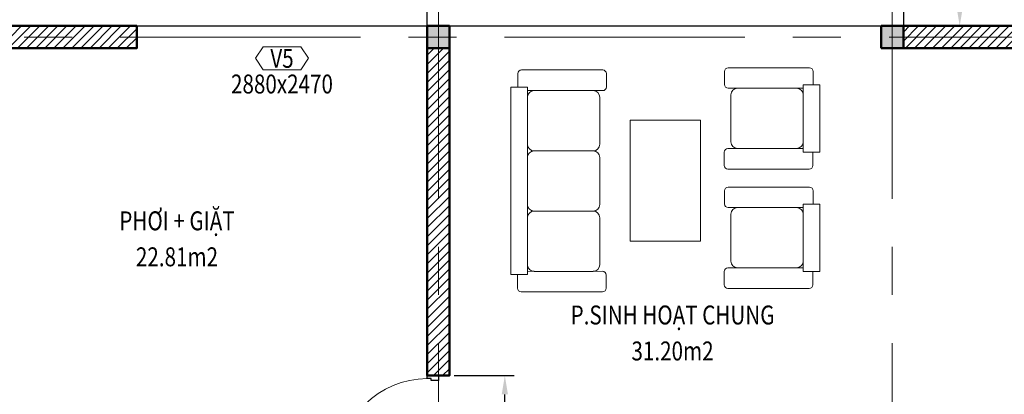
# Model space of a CAD drawing. Units: millimetres. Extents: x 36214 to 214414, y 7751 to 39251.
# Drawn here: x 96747 to 106507, y 23254 to 26962 of the extents above; entities that cross this region are included whole.
import ezdxf
from ezdxf.enums import TextEntityAlignment as Align

# ---------------------------------------------------------------- set-up
doc = ezdxf.new("R2010")
doc.units = ezdxf.units.MM
doc.linetypes.add('CENTER', pattern=[50.8, 31.75, -6.35, 6.35, -6.35])
doc.layers.add('A-ANNO-DIM', color=42, linetype='Continuous', lineweight=18, plot=False)
for name, color, linetype, lineweight in [('A-ANNO-HATCH', 9, 'Continuous', 9), ('A-ANNO-SYMBOL', 9, 'Continuous', 9), ('A-ANNO-TEXT', 3, 'Continuous', 25), ('A-OBJECT-CONCRETE', 2, 'Continuous', 50), ('A-OBJECT-FURNI', 167, 'Continuous', 15), ('A-OBJECT-GLASS', 152, 'Continuous', 25), ('A-OBJECT-WALL', 4, 'Continuous', 50), ('A-SKTCH-GRIB', 8, 'CENTER', 18), ('A-SKTCH-MEDIUM', 110, 'Continuous', 25), ('A-SKTCH-THIN', 8, 'Continuous', 18)]:
    doc.layers.add(name, color=color, linetype=linetype, lineweight=lineweight)
doc.styles.get("Standard").update_dxf_attribs({"font": 'arial.ttf'})
doc.styles.add('TXTS', font='arial.ttf', dxfattribs={"width": 0.8})
doc.dimstyles.new('DIM-75', dxfattribs={"dimscale": 75, "dimtxt": 2.5, "dimasz": 2.5, "dimexe": 1.25, "dimexo": 0.625, "dimtad": 1, "dimdec": 0, "dimtxsty": 'Standard', "dimcen": 2.5, "dimadec": 0, "dimazin": 0, "dimtfac": 1, "dimtdec": 0, "dimtmove": 0, "dimatfit": 3, "dimfxl": 0, "dimarcsym": 0})

# ---------------------------------------------------------------- blocks, each defined once
blk = doc.blocks.new('COT_220x220')
h = blk.add_hatch(color=256)
h.dxf.hatch_style = 1
h.paths.add_polyline_path([(-110, 110), (-110, -110), (110, -110), (110, 110)])
blk.add_lwpolyline([(-110, -110), (110, -110), (110, 110), (-110, 110)], close=True)
blk = doc.blocks.new('HETRUC')
at = {"layer": 'A-SKTCH-GRIB', "ltscale": 75}
for p, q in [((16382.7, 4509.8), (16382.7, 21929.3)), ((20882.7, 4509.8), (20882.7, 21929.3)), ((5609.8, 17539.3), (29671.1, 17539.3))]:
    blk.add_line(p, q, dxfattribs=at)
at = {"layer": 'A-OBJECT-CONCRETE'}
for p in [(16382.7, 17539.3), (20882.7, 17539.3)]:
    blk.add_blockref('COT_220x220', p, dxfattribs=at)
blk = doc.blocks.new('DOOR_930')
for p, q in [((30, 980), (70, 980)), ((30, 930), (10, 930)), ((10, 930), (10, 830)), ((70, 110), (30, 110))]:
    blk.add_line(p, q)
at = {"layer": 'A-SKTCH-MEDIUM'}
for points in [[(70, 880), (30, 880), (30, 980), (70, 980)], [(70, 110), (30, 110), (30, 210), (70, 210)], [(50, 0), (50, 70), (30, 70), (30, 110), (0, 110), (0, 0)], [(900, 110), (930, 110), (930, 0), (880, 0), (880, 70), (900, 70)]]:
    blk.add_lwpolyline(points, close=True, dxfattribs=at)
at = {"layer": 'A-SKTCH-THIN'}
for p, q in [((30, 210), (30, 880)), ((50, 210), (50, 880)), ((70, 880), (70, 210))]:
    blk.add_line(p, q, dxfattribs=at)
blk.add_arc((30, 110), 870, 0, 90, dxfattribs=at)
blk = doc.blocks.new('KH_TENCUADI')
for p, q in [((-3.5, 0), (-2.5, 1.5)), ((3.5, 0), (2.5, 1.5)), ((-3.5, 0), (-2.5, -1.5)), ((3.5, 0), (2.5, -1.5))]:
    blk.add_line(p, q)
for points in [[(-2.5, 1.5), (2.5, 1.5)], [(2.5, -1.5), (-2.5, -1.5)]]:
    blk.add_lwpolyline(points)
at = {"style": 'TXTS', "width": 0.8}
for tag, p in [('TENCUADI', (0, 0)), ('KTCUA', (0, -3.39))]:
    blk.add_attdef(tag, text='', height=2.5, dxfattribs=at).set_placement(p, align=Align.MIDDLE_CENTER)
blk = doc.blocks.new('SALON')
at = {"layer": 'A-OBJECT-FURNI'}
for p, q in [((282.8, 3147.5), (282.8, 2984.2)), ((2139.5, 3147.5), (282.8, 3147.5)), ((2139.5, 2984.2), (2139.5, 3147.5)), ((113.1, 2240.6), (113.1, 3045.8)), ((149.5, 3082.3), (282.5, 3082.3)), ((2272.5, 3080), (2139.5, 3080)), ((2308.9, 2238.3), (2308.9, 3043.5)), ((2139.5, 2984.2), (282.8, 2984.2)), ((315.1, 2984.1), (315.6, 2240.6)), ((381.2, 2984.1), (846.1, 2984.1)), ((977.3, 2984.1), (1442.2, 2984.1)), ((1573.5, 2984.1), (2038.4, 2984.1)), ((2104, 2984.2), (2104, 2238.3)), ((315.5, 2333.2), (315.5, 2918.5)), ((911.7, 2333.2), (911.7, 2918.5)), ((911.7, 2918.5), (911.7, 2333.2)), ((1507.9, 2918.5), (1507.9, 2333.2)), ((1507.9, 2333.2), (1507.9, 2918.5)), ((2104, 2918.5), (2104, 2333.2)), ((846.1, 2267.6), (381.2, 2267.6)), ((1442.2, 2267.6), (977.3, 2267.6)), ((2038.4, 2267.6), (1573.5, 2267.6)), ((280.5, 2204.2), (149.5, 2204.2)), ((2138.6, 2201.9), (2272.5, 2201.9)), ((613.5, 1967.2), (1813.5, 1967.2)), ((613.5, 1267.2), (613.5, 1967.2)), ((1813.5, 1967.2), (1813.5, 1267.2)), ((1813.5, 1267.2), (613.5, 1267.2)), ((145.3, 996.1), (145.3, 190.9)), ((315.6, 1032.5), (181.8, 1032.5)), ((350.2, 250.2), (350.2, 996.1)), ((946.8, 250.4), (946.3, 993.8)), ((981.4, 1030.3), (1112.4, 1030.2)), ((1148.8, 993.8), (1148.8, 188.6)), ((1327, 996.1), (1327, 190.9)), ((1497.4, 1032.5), (1363.5, 1032.5)), ((1531.9, 250.2), (1531.9, 996.1)), ((2128.5, 250.4), (2128, 993.8)), ((2163.1, 1030.3), (2294.1, 1030.2)), ((2330.5, 993.8), (2330.5, 188.6)), ((350.2, 315.9), (350.2, 901.2)), ((415.8, 966.8), (880.7, 966.8)), ((946.4, 901.2), (946.4, 315.9)), ((1531.9, 315.9), (1531.9, 901.2)), ((1597.5, 966.8), (2062.4, 966.8)), ((2128.1, 901.2), (2128.1, 315.9)), ((314.8, 250.2), (979.1, 250.2)), ((314.8, 250.2), (314.8, 87)), ((880.7, 250.3), (415.8, 250.3)), ((979.1, 87), (979.1, 250.2)), ((1496.5, 250.2), (1496.5, 87)), ((1496.5, 250.2), (2160.8, 250.2)), ((2062.4, 250.3), (1597.5, 250.3)), ((2160.8, 87), (2160.8, 250.2)), ((181.8, 154.4), (314.8, 154.4)), ((1112.4, 152.2), (979.4, 152.2)), ((1363.5, 154.4), (1496.5, 154.4)), ((2294.1, 152.2), (2161.1, 152.2)), ((314.8, 87), (979.1, 87)), ((1496.5, 87), (2160.8, 87))]:
    blk.add_line(p, q, dxfattribs=at)
for centre, radius, start, end in [((149.5, 3045.8), 36.5, 90, 180), ((2272.5, 3043.5), 36.5, 0, 90), ((381.2, 2918.5), 65.6, 90, 180), ((846.1, 2918.5), 65.6, 0, 90), ((977.3, 2918.5), 65.6, 90, 180), ((1442.2, 2918.5), 65.6, 0, 90), ((1573.5, 2918.5), 65.6, 90, 180), ((2038.4, 2918.5), 65.6, 0, 90), ((381.2, 2333.2), 65.6, 180, 270), ((846.1, 2333.2), 65.6, 270, 0), ((977.3, 2333.2), 65.6, 180, 270), ((1442.2, 2333.2), 65.6, 270, 0), ((1573.5, 2333.2), 65.6, 180, 270), ((2038.4, 2333.2), 65.6, 270, 0), ((149.5, 2240.6), 36.5, 180, 270), ((279.1, 2240.6), 36.5, 270, 0), ((2140.5, 2238.3), 36.5, 180, 270), ((2272.5, 2238.3), 36.5, 270, 0), ((181.8, 996.1), 36.5, 90, 180), ((313.7, 996.1), 36.5, 0, 90), ((982.8, 993.8), 36.5, 90, 180), ((1112.4, 993.8), 36.5, 0, 90), ((1363.5, 996.1), 36.5, 90, 180), ((1495.4, 996.1), 36.5, 0, 90), ((2164.5, 993.8), 36.5, 90, 180), ((2294.1, 993.8), 36.5, 0, 90), ((415.8, 901.2), 65.6, 90, 180), ((880.7, 901.2), 65.6, 0, 90), ((1597.5, 901.2), 65.6, 90, 180), ((2062.4, 901.2), 65.6, 0, 90), ((415.8, 315.9), 65.6, 180, 270), ((880.7, 315.9), 65.6, 270, 0), ((1597.5, 315.9), 65.6, 180, 270), ((2062.4, 315.9), 65.6, 270, 0), ((181.8, 190.9), 36.5, 180, 270), ((1112.4, 188.6), 36.5, 270, 0), ((1363.5, 190.9), 36.5, 180, 270), ((2294.1, 188.6), 36.5, 270, 0)]:
    blk.add_arc(centre, radius, start, end, dxfattribs=at)
blk = doc.blocks.new('ROOM_NAME')
at = {"style": 'TXTS', "width": 0.8}
for tag, p in [('TENPHONG', (0.95, 2.45)), ('DIENTICHPHONG', (0.95, -2.3))]:
    blk.add_attdef(tag, text='', height=2.5, dxfattribs=at).set_placement(p, align=Align.MIDDLE_CENTER)
blk = doc.blocks.new('*D159')
at = {"layer": 'A-ANNO-DIM', "color": 0, "lineweight": -2, "transparency": 16777216}
for p, q in [((105553.8, 27979.9), (106158.6, 27979.9)), ((106064.8, 27792.4), (106064.8, 27087.4)), ((105553.8, 26899.9), (106158.6, 26899.9))]:
    blk.add_line(p, q, dxfattribs=at)
at = {"layer": 'A-ANNO-DIM', "color": 0, "transparency": 16777216}
for points in [[(106033.6, 27792.4), (106096.1, 27792.4), (106064.8, 27979.9)], [(106033.6, 27087.4), (106096.1, 27087.4), (106064.8, 26899.9)]]:
    blk.add_solid(points, dxfattribs=at)
at = {"layer": 'Defpoints', "color": 0, "transparency": 16777216}
for p in [(105506.9, 27979.9), (105506.9, 26899.9), (106064.8, 26899.9)]:
    blk.add_point(p, dxfattribs=at)
at = {"layer": 'A-ANNO-DIM', "color": 0, "transparency": 16777216, "insert": (105922.2, 27439.9), "char_height": 187.5, "attachment_point": 5, "rotation": 90, "bg_fill": 3, "box_fill_scale": 1.1, "bg_fill_color": 256, "bg_fill_true_color": 13158600, "bg_fill_transparency": 0}
blk.add_mtext('1080', dxfattribs=at)
blk = doc.blocks.new('*D187')
at = {"layer": 'A-ANNO-DIM', "color": 0, "lineweight": -2, "transparency": 16777216}
for p, q in [((101053.8, 23439.9), (101649.7, 23439.9)), ((101555.9, 22697.4), (101555.9, 23252.4)), ((101053.8, 22509.9), (101649.7, 22509.9))]:
    blk.add_line(p, q, dxfattribs=at)
at = {"layer": 'A-ANNO-DIM', "color": 0, "transparency": 16777216}
for points in [[(101524.7, 23252.4), (101587.2, 23252.4), (101555.9, 23439.9)], [(101524.7, 22697.4), (101587.2, 22697.4), (101555.9, 22509.9)]]:
    blk.add_solid(points, dxfattribs=at)
at = {"layer": 'Defpoints', "color": 0, "transparency": 16777216}
for p in [(101006.9, 23439.9), (101555.9, 23439.9), (101006.9, 22509.9)]:
    blk.add_point(p, dxfattribs=at)
at = {"layer": 'A-ANNO-DIM', "color": 0, "transparency": 16777216, "insert": (101413.3, 22974.9), "char_height": 187.5, "attachment_point": 5, "rotation": 90, "bg_fill": 3, "box_fill_scale": 1.1, "bg_fill_color": 256, "bg_fill_true_color": 13158600, "bg_fill_transparency": 0}
blk.add_mtext('930', dxfattribs=at)

msp = doc.modelspace()

# ---------------------------------------------------------------- hatches: boundary and pattern name
at = {"layer": 'A-ANNO-HATCH'}
h = msp.add_hatch(dxfattribs=at)
h.set_pattern_fill('ANSI31', color=256, scale=20, style=0)
h.paths.add_polyline_path([(97906.9, 26899.9), (95456.9, 26899.9), (95456.9, 26789.9), (97906.9, 26789.9)])
h.paths.add_polyline_path([(97906.9, 26789.9), (95456.9, 26789.9), (95456.9, 26679.9), (97906.9, 26679.9)])
h = msp.add_hatch(dxfattribs=at)
h.set_pattern_fill('ANSI31', color=256, scale=20, style=0)
h.paths.add_polyline_path([(108296.9, 26789.9), (105506.9, 26789.9), (105506.9, 26679.9), (108296.9, 26679.9)])
h.paths.add_polyline_path([(108296.9, 26899.9), (105506.9, 26899.9), (105506.9, 26789.9), (108296.9, 26789.9)])
h = msp.add_hatch(dxfattribs=at)
h.set_pattern_fill('ANSI31', color=256, scale=20, style=0)
h.paths.add_polyline_path([(100896.9, 26679.9), (100786.9, 26679.9), (100786.9, 23439.9), (100896.9, 23439.9)])
h.paths.add_polyline_path([(101006.9, 26679.9), (100896.9, 26679.9), (100896.9, 23439.9), (101006.9, 23439.9)])

# ---------------------------------------------------------------- next in the draw order: block references
at = {"layer": 'A-ANNO-TEXT'}
msp.add_blockref('HETRUC', (84514.3, 9250.6), dxfattribs=at)

# ---------------------------------------------------------------- next in the draw order: linework, layer by layer
at = {"layer": 'A-OBJECT-GLASS'}
for p, q in [((97906.9, 26899.9), (100786.9, 26899.9)), ((101006.9, 26899.9), (105286.9, 26899.9))]:
    msp.add_line(p, q, dxfattribs=at)
at = {"layer": 'A-OBJECT-WALL'}
for points in [[(95456.9, 26899.9), (97906.9, 26899.9), (97906.9, 26679.9), (95456.9, 26679.9)], [(105506.9, 26899.9), (108296.9, 26899.9), (108296.9, 26679.9), (105506.9, 26679.9)], [(101006.9, 26679.9), (100786.9, 26679.9), (100786.9, 23439.9), (101006.9, 23439.9)]]:
    msp.add_lwpolyline(points, close=True, dxfattribs=at)
at = {"layer": 'A-SKTCH-MEDIUM'}
for p, q in [((100786.9, 26899.9), (100786.9, 27979.9)), ((105506.9, 27979.9), (105506.9, 26899.9))]:
    msp.add_line(p, q, dxfattribs=at)

# ---------------------------------------------------------------- next in the draw order: block references
for name, p, rotation in [('SALON', (104764.1, 24155.7), 90), ('DOOR_930', (100896.9, 22509.9), 90.00000000000001)]:
    msp.add_blockref(name, p, dxfattribs=dict(rotation=rotation))
at = {"layer": 'A-ANNO-SYMBOL', "xscale": 75, "yscale": 75, "zscale": 75}
msp.add_blockref('KH_TENCUADI', (99346.9, 26579.7), dxfattribs=at).add_auto_attribs({'TENCUADI': 'V5', 'KTCUA': '2880x2470'})
at = {"layer": 'A-ANNO-TEXT', "xscale": 75, "yscale": 75, "zscale": 75}
for p, values in [((98234.8, 24787.4), {'TENPHONG': 'PHƠI + GIẶT', 'DIENTICHPHONG': '22.81m2'}), ((103146.9, 23855.3), {'TENPHONG': 'P.SINH HOẠT CHUNG', 'DIENTICHPHONG': '31.20m2'})]:
    msp.add_blockref('ROOM_NAME', p, dxfattribs=at).add_auto_attribs(values)

# ---------------------------------------------------------------- next in the draw order: dimensions: what is measured, and where the dimension line sits
at = {"layer": 'A-ANNO-DIM'}
dim = msp.add_linear_dim(base=(106064.8, 26899.9), p1=(105506.9, 27979.9), p2=(105506.9, 26899.9), angle=90, dimstyle='DIM-75', dxfattribs=at)
dim.commit()
dim.dimension.update_dxf_attribs({"geometry": '*D159', "text_midpoint": (105922.2, 27439.9)})
dim = msp.add_linear_dim(base=(101555.9, 23439.9), p1=(101006.9, 22509.9), p2=(101006.9, 23439.9), angle=90, dimstyle='DIM-75', override={"dimtmove": 1}, dxfattribs=at)
dim.commit()
dim.dimension.update_dxf_attribs({"geometry": '*D187', "text_midpoint": (101413.3, 22974.9)})

doc.saveas('drawing.dxf')
